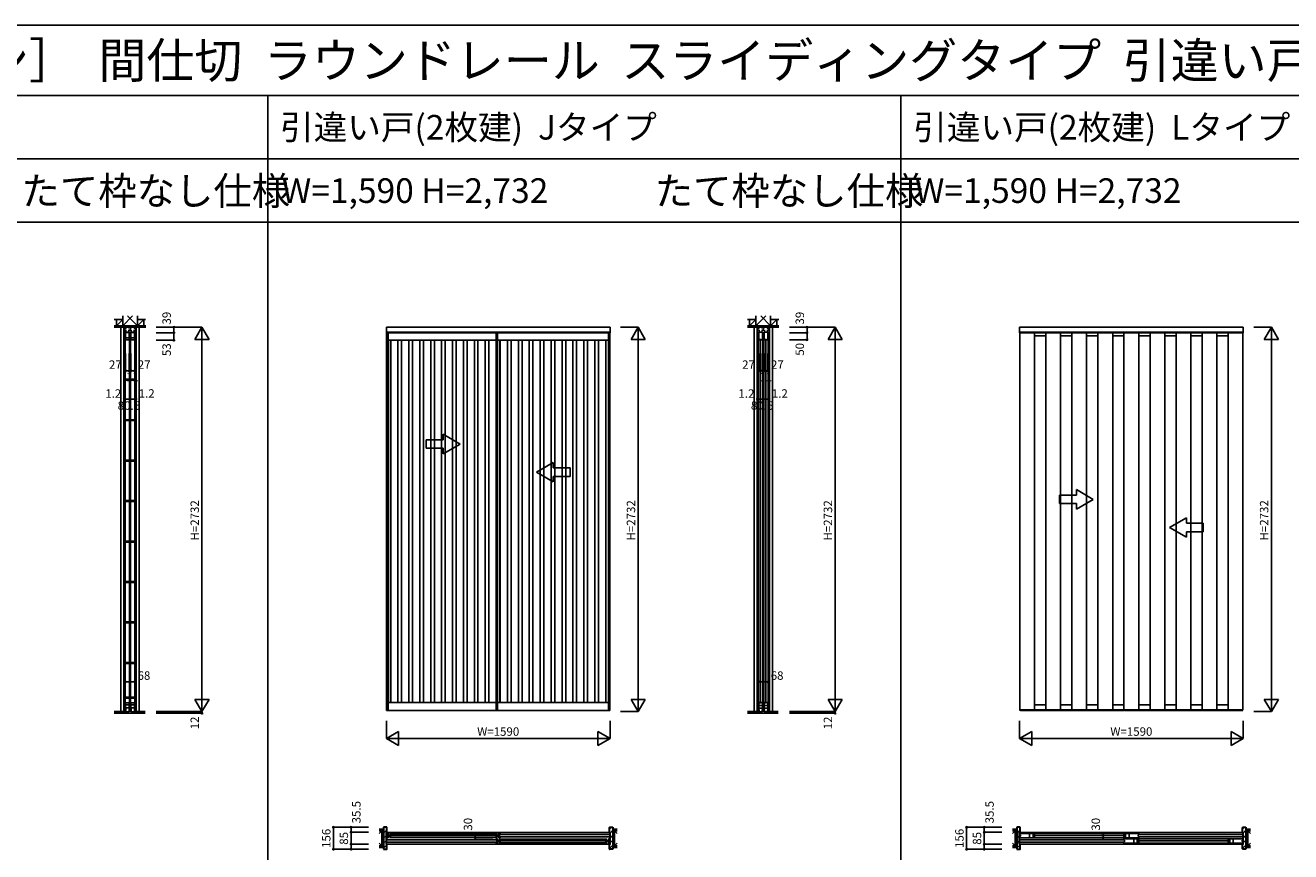
# Model space of a CAD drawing. Extents: x 0 to 27500, y 0 to 20000.
# Drawn here: x 11777 to 20771, y 14125 to 20000 of the extents above; entities that cross this region are included whole.
import ezdxf
from ezdxf.enums import TextEntityAlignment as Align

# ---------------------------------------------------------------- set-up
doc = ezdxf.new("R2010")
doc.units = 0
doc.linetypes.add('YHIDDEN_1', pattern=[4, 3, -1])
doc.layers.get('0').update_dxf_attribs({"linetype": 'CONTINUOUS'})
for name, color, linetype in [('YKK_A1', 4, 'CONTINUOUS'), ('YKK_B1', 4, 'CONTINUOUS'), ('YKK_B2', 5, 'CONTINUOUS'), ('YKK_C1', 4, 'CONTINUOUS'), ('YKK_F1', 7, 'CONTINUOUS'), ('YKK_N1', 2, 'CONTINUOUS'), ('YKK_Z1', 7, 'CONTINUOUS')]:
    doc.layers.add(name, color=color, linetype=linetype)
doc.styles.get("Standard").update_dxf_attribs({"font": 'txt.shx', "bigfont": 'bigfont.shx'})

msp = doc.modelspace()

# ---------------------------------------------------------------- linework, layer by layer
at = {"layer": 'YKK_A1', "linetype": 'Continuous'}
for p, q in [((14343.3, 17814.5), (14343.3, 17853.5)), ((14343.3, 17853.5), (15933.3, 17853.5)), ((15933.3, 17814.5), (14343.3, 17814.5)), ((15933.3, 17814.5), (15933.3, 17853.5)), ((18843.3, 17814.5), (18843.3, 17853.5)), ((18843.3, 17853.5), (20433.3, 17853.5)), ((20433.3, 17814.5), (18843.3, 17814.5)), ((20433.3, 17814.5), (20433.3, 17853.5)), ((14867.3, 17023.2), (14747.3, 17092.5)), ((14747.3, 17053.2), (14747.3, 17092.5)), ((14627.3, 17053.2), (14627.3, 16993.2)), ((14747.3, 17053.2), (14627.3, 17053.2)), ((14867.3, 17023.2), (14747.3, 16953.9)), ((14627.3, 16993.2), (14747.3, 16993.2)), ((14747.3, 16953.9), (14747.3, 16993.2)), ((15409.3, 16823.2), (15529.3, 16892.5)), ((15409.3, 16823.2), (15529.3, 16753.9)), ((15529.3, 16853.2), (15529.3, 16892.5)), ((15529.3, 16853.2), (15649.3, 16853.2)), ((15649.3, 16853.2), (15649.3, 16793.2)), ((15529.3, 16753.9), (15529.3, 16793.2)), ((15649.3, 16793.2), (15529.3, 16793.2)), ((19127.3, 16659.9), (19127.3, 16599.9)), ((19247.3, 16659.9), (19127.3, 16659.9)), ((19367.3, 16629.9), (19247.3, 16699.1)), ((19247.3, 16659.9), (19247.3, 16699.1)), ((19127.3, 16599.9), (19247.3, 16599.9)), ((19367.3, 16629.9), (19247.3, 16560.6)), ((19247.3, 16560.6), (19247.3, 16599.9)), ((19909.3, 16429.9), (20029.3, 16499.1)), ((20029.3, 16459.9), (20029.3, 16499.1)), ((20029.3, 16459.9), (20149.3, 16459.9)), ((20149.3, 16459.9), (20149.3, 16399.9)), ((19909.3, 16429.9), (20029.3, 16360.6)), ((20029.3, 16360.6), (20029.3, 16399.9)), ((20149.3, 16399.9), (20029.3, 16399.9))]:
    msp.add_line(p, q, dxfattribs=at)
at = {"layer": 'YKK_A1'}
for p, q in [((14345.3, 17818.5), (14345.3, 15131.5)), ((14345.3, 17818.5), (15123.8, 17818.5)), ((15123.8, 17818.5), (15123.8, 15131.5)), ((15123.8, 17818.5), (15931.3, 17818.5)), ((15931.3, 15131.5), (15931.3, 17818.5)), ((18845.3, 17813.5), (18845.3, 15133.5)), ((18950.3, 15133.5), (18950.3, 17813.5)), ((19030.4, 17813.5), (19030.4, 15133.5)), ((19135.4, 15133.5), (19135.4, 17813.5)), ((19215.6, 17813.5), (19215.6, 15133.5)), ((19320.6, 15133.5), (19320.6, 17813.5)), ((19400.7, 17813.5), (19400.7, 15133.5)), ((19505.7, 15133.5), (19505.7, 17813.5)), ((19585.8, 17813.5), (19585.8, 15133.5)), ((19585.8, 17813.5), (19585.8, 15133.5)), ((19690.8, 15133.5), (19690.8, 17813.5)), ((19770.9, 17813.5), (19770.9, 15133.5)), ((19875.9, 15133.5), (19875.9, 17813.5)), ((19956.1, 17813.5), (19956.1, 15133.5)), ((20061.1, 15133.5), (20061.1, 17813.5)), ((20141.2, 17813.5), (20141.2, 15133.5)), ((20246.2, 15133.5), (20246.2, 17813.5)), ((20326.3, 17813.5), (20326.3, 15133.5)), ((20431.3, 15133.5), (20431.3, 17813.5)), ((20431.3, 15133.5), (20431.3, 17813.5)), ((15123.8, 15185.5), (15123.8, 17764.5)), ((15931.3, 17764.5), (15931.3, 15185.5)), ((18950.3, 17793.5), (19030.4, 17793.5)), ((19135.4, 17793.5), (19215.6, 17793.5)), ((19320.6, 17793.5), (19400.7, 17793.5)), ((19505.7, 17793.5), (19585.8, 17793.5)), ((19690.8, 17793.5), (19770.9, 17793.5)), ((19875.9, 17793.5), (19956.1, 17793.5)), ((20061.1, 17793.5), (20141.2, 17793.5)), ((20246.2, 17793.5), (20326.3, 17793.5)), ((14345.1, 15131.5), (14355.3, 15131.5)), ((14345.1, 15131.5), (14345.1, 15129.5)), ((14345.1, 15129.5), (15123.8, 15129.5)), ((15123.6, 15131.5), (15133.8, 15131.5)), ((15123.6, 15131.5), (15123.6, 15129.5)), ((15123.6, 15129.5), (15931.5, 15129.5)), ((15931.5, 15131.5), (15921.3, 15131.5)), ((15931.5, 15131.5), (15931.5, 15129.5)), ((18845.3, 15133.5), (19585.8, 15133.5)), ((18851, 15129.5), (18851, 15133.5)), ((18851, 15129.5), (19585.8, 15129.5)), ((18950.3, 15169.5), (19030.4, 15169.5)), ((19135.4, 15169.5), (19215.6, 15169.5)), ((19320.6, 15169.5), (19400.7, 15169.5)), ((19505.7, 15169.5), (19585.8, 15169.5)), ((19585.8, 15133.5), (20431.3, 15133.5)), ((19591.5, 15129.5), (19591.5, 15133.5)), ((19591.5, 15129.5), (20425.6, 15129.5)), ((19690.8, 15169.5), (19770.9, 15169.5)), ((19875.9, 15169.5), (19956.1, 15169.5)), ((20061.1, 15169.5), (20141.2, 15169.5)), ((20246.2, 15169.5), (20326.3, 15169.5)), ((20425.6, 15129.5), (20425.6, 15133.5))]:
    msp.add_line(p, q, dxfattribs=at)
at = {"layer": 'YKK_A1', "linetype": 'ByBlock', "lineweight": -2}
for p, q in [((14355.3, 17818.5), (14355.3, 15129.5)), ((15133.8, 17818.5), (15133.8, 15129.5)), ((15921.3, 15129.5), (15921.3, 17818.5)), ((14355.3, 17762.5), (15123.8, 17762.5)), ((14372.3, 17762.5), (14372.3, 15185.5)), ((14374.3, 17762.5), (14374.3, 15185.5)), ((14425.9, 15185.5), (14425.9, 17762.5)), ((14451.9, 17762.5), (14451.9, 15185.5)), ((14503.4, 15185.5), (14503.4, 17762.5)), ((14529.4, 17762.5), (14529.4, 15185.5)), ((14581, 15185.5), (14581, 17762.5)), ((14607, 17762.5), (14607, 15185.5)), ((14658.5, 15185.5), (14658.5, 17762.5)), ((14684.5, 17762.5), (14684.5, 15185.5)), ((14736.1, 15185.5), (14736.1, 17762.5)), ((14762.1, 17762.5), (14762.1, 15185.5)), ((14813.6, 15185.5), (14813.6, 17762.5)), ((14839.6, 17762.5), (14839.6, 15185.5)), ((14891.2, 15185.5), (14891.2, 17762.5)), ((14917.2, 17762.5), (14917.2, 15185.5)), ((14968.7, 15185.5), (14968.7, 17762.5)), ((14994.7, 17762.5), (14994.7, 15185.5)), ((15046.3, 15185.5), (15046.3, 17762.5)), ((15072.3, 17762.5), (15072.3, 15185.5)), ((15133.8, 17762.5), (15921.3, 17762.5)), ((15150.8, 17762.5), (15150.8, 15185.5)), ((15152.8, 17762.5), (15152.8, 15185.5)), ((15204.4, 15185.5), (15204.4, 17762.5)), ((15230.4, 17762.5), (15230.4, 15185.5)), ((15281.9, 15185.5), (15281.9, 17762.5)), ((15307.9, 17762.5), (15307.9, 15185.5)), ((15359.5, 15185.5), (15359.5, 17762.5)), ((15385.5, 17762.5), (15385.5, 15185.5)), ((15437, 15185.5), (15437, 17762.5)), ((15463, 17762.5), (15463, 15185.5)), ((15514.6, 15185.5), (15514.6, 17762.5)), ((15540.6, 17762.5), (15540.6, 15185.5)), ((15592.1, 15185.5), (15592.1, 17762.5)), ((15618.1, 17762.5), (15618.1, 15185.5)), ((15669.7, 15185.5), (15669.7, 17762.5)), ((15695.7, 17762.5), (15695.7, 15185.5)), ((15747.2, 15185.5), (15747.2, 17762.5)), ((15773.2, 17762.5), (15773.2, 15185.5)), ((15824.8, 15185.5), (15824.8, 17762.5)), ((15850.8, 17762.5), (15850.8, 15185.5)), ((15902.3, 15185.5), (15902.3, 17762.5)), ((15904.3, 15185.5), (15904.3, 17762.5)), ((14355.3, 15185.5), (15123.8, 15185.5)), ((15133.8, 15185.5), (15921.3, 15185.5))]:
    msp.add_line(p, q, dxfattribs=at)
at = {"layer": 'YKK_A1', "linetype": 'YHIDDEN_1'}
for p, q in [((18845.3, 17818.5), (18845.3, 17813.5)), ((19585.8, 17818.5), (18845.3, 17818.5)), ((18950.3, 17813.5), (18950.3, 17818.5)), ((19030.4, 17818.5), (19030.4, 17813.5)), ((19135.4, 17813.5), (19135.4, 17818.5)), ((19215.6, 17818.5), (19215.6, 17813.5)), ((19320.6, 17813.5), (19320.6, 17818.5)), ((19400.7, 17818.5), (19400.7, 17813.5)), ((19505.7, 17813.5), (19505.7, 17818.5)), ((19585.8, 17818.5), (19585.8, 17813.5)), ((19585.8, 17818.5), (19585.8, 17813.5)), ((20431.3, 17818.5), (19585.8, 17818.5)), ((19690.8, 17813.5), (19690.8, 17818.5)), ((19770.9, 17818.5), (19770.9, 17813.5)), ((19875.9, 17813.5), (19875.9, 17818.5)), ((19956.1, 17818.5), (19956.1, 17813.5)), ((20061.1, 17813.5), (20061.1, 17818.5)), ((20141.2, 17818.5), (20141.2, 17813.5)), ((20246.2, 17813.5), (20246.2, 17818.5)), ((20326.3, 17818.5), (20326.3, 17813.5)), ((20431.3, 17813.5), (20431.3, 17818.5)), ((20431.3, 17813.5), (20431.3, 17818.5))]:
    msp.add_line(p, q, dxfattribs=at)
at = {"layer": 'YKK_A1', "linetype": 'Continuous', "lineweight": 15}
for p, q in [((18845.1, 15133.5), (18846.6, 15133.5)), ((18845.1, 15130), (18845.1, 15133.5)), ((18846.6, 15129.5), (18845.6, 15129.5)), ((18846.6, 15133.5), (18851, 15133.5)), ((18851, 15129.5), (18846.6, 15129.5)), ((18851, 15133.5), (18851, 15130)), ((18851, 15130), (18851, 15129.5)), ((19585.6, 15133.5), (19587.1, 15133.5)), ((19585.6, 15130), (19585.6, 15133.5)), ((19587.1, 15129.5), (19586.1, 15129.5)), ((19587.1, 15133.5), (19591.5, 15133.5)), ((19591.5, 15129.5), (19587.1, 15129.5)), ((19591.5, 15133.5), (19591.5, 15130)), ((19591.5, 15130), (19591.5, 15129.5)), ((20430, 15133.5), (20425.6, 15133.5)), ((20425.6, 15133.5), (20425.6, 15130)), ((20425.6, 15130), (20425.6, 15129.5)), ((20425.6, 15129.5), (20430, 15129.5)), ((20431.5, 15133.5), (20430, 15133.5)), ((20430, 15129.5), (20431, 15129.5)), ((20431.5, 15130), (20431.5, 15133.5))]:
    msp.add_line(p, q, dxfattribs=at)
at = {"layer": 'YKK_A1', "linetype": 'Continuous', "lineweight": 15, "flags": 128}
for points in [[(18845.1, 15130), (18845.1, 15129.9), (18845.1, 15129.8), (18845.2, 15129.7), (18845.2, 15129.7), (18845.3, 15129.6), (18845.4, 15129.6), (18845.4, 15129.5), (18845.5, 15129.5), (18845.6, 15129.5)], [(19585.6, 15130), (19585.6, 15129.9), (19585.6, 15129.8), (19585.7, 15129.7), (19585.7, 15129.7), (19585.8, 15129.6), (19585.9, 15129.6), (19585.9, 15129.5), (19586, 15129.5), (19586.1, 15129.5)], [(20431, 15129.5), (20431.1, 15129.5), (20431.2, 15129.5), (20431.3, 15129.6), (20431.3, 15129.6), (20431.4, 15129.7), (20431.4, 15129.7), (20431.5, 15129.8), (20431.5, 15129.9), (20431.5, 15130)]]:
    msp.add_lwpolyline(points, dxfattribs=at)
at = {"layer": 'YKK_B1'}
for p, q in [((14344.3, 14262), (15932.3, 14262)), ((15123.6, 14210), (14344.3, 14210)), ((14345.3, 14254.5), (14355.3, 14254.5)), ((14345.3, 14244.5), (14345.3, 14254.5)), ((14347.8, 14246.2), (14345.3, 14246.2)), ((14345.3, 14224.5), (14345.3, 14234.5)), ((14347.8, 14232.8), (14345.3, 14232.8)), ((14355.3, 14224.5), (14345.3, 14224.5)), ((14347.8, 14243.3), (14347.8, 14246.2)), ((14347.8, 14244.1), (14350.1, 14244.1)), ((14347.8, 14235.7), (14347.8, 14232.8)), ((14350.1, 14234.9), (14347.8, 14234.9)), ((14350.1, 14244.1), (14350.1, 14234.9)), ((14355.3, 14251.5), (14355.3, 14254.5)), ((14357.3, 14243.5), (14355.3, 14251.5)), ((14355.3, 14227.5), (14357.3, 14235.5)), ((14355.3, 14224.5), (14355.3, 14227.5)), ((14373.3, 14243.5), (14357.3, 14243.5)), ((14357.3, 14235.5), (14373.3, 14235.5)), ((14365.3, 14253), (15132.8, 14253)), ((14365.3, 14226), (15132.8, 14226)), ((14366.3, 14235.5), (14366.3, 14243.5)), ((14367.8, 14239.5), (15130.3, 14239.5)), ((14373.3, 14250.3), (14374.4, 14250.9)), ((14373.3, 14241.8), (14373.3, 14250.3)), ((14373.3, 14228.7), (14373.3, 14237.2)), ((14374.4, 14228.1), (14373.3, 14228.7)), ((15124.8, 14250.3), (15123.7, 14250.9)), ((15123.7, 14228.1), (15124.8, 14228.7)), ((15123.8, 14216.5), (15133.8, 14216.5)), ((15123.8, 14206.5), (15123.8, 14216.5)), ((15124.8, 14241.8), (15124.8, 14250.3)), ((15124.8, 14243.5), (15140.8, 14243.5)), ((15124.8, 14228.7), (15124.8, 14237.2)), ((15140.8, 14235.5), (15124.8, 14235.5)), ((15131.8, 14235.5), (15131.8, 14243.5)), ((15133.8, 14213.5), (15133.8, 14216.5)), ((15135.8, 14205.5), (15133.8, 14213.5)), ((15140.8, 14243.5), (15142.8, 14251.5)), ((15142.8, 14227.5), (15140.8, 14235.5)), ((15152.8, 14254.5), (15142.8, 14254.5)), ((15142.8, 14251.5), (15142.8, 14254.5)), ((15142.8, 14224.5), (15142.8, 14227.5)), ((15142.8, 14224.5), (15152.8, 14224.5)), ((15911.3, 14215), (15143.8, 14215)), ((15150.3, 14244.1), (15148, 14244.1)), ((15148, 14244.1), (15148, 14234.9)), ((15148, 14234.9), (15150.3, 14234.9)), ((15150.3, 14243.3), (15150.3, 14246.2)), ((15150.3, 14246.2), (15152.8, 14246.2)), ((15150.3, 14235.7), (15150.3, 14232.8)), ((15150.3, 14232.8), (15152.8, 14232.8)), ((15151.8, 14212.3), (15152.9, 14212.9)), ((15151.8, 14203.8), (15151.8, 14212.3)), ((15152.8, 14244.5), (15152.8, 14254.5)), ((15152.8, 14224.5), (15152.8, 14234.5)), ((15153, 14248), (15932.3, 14248)), ((15932.3, 14231), (15153, 14231)), ((15903.3, 14212.3), (15902.2, 14212.9)), ((15903.3, 14203.8), (15903.3, 14212.3)), ((15919.3, 14205.5), (15921.3, 14213.5)), ((15931.3, 14216.5), (15921.3, 14216.5)), ((15921.3, 14213.5), (15921.3, 14216.5)), ((15931.3, 14206.5), (15931.3, 14216.5)), ((18844.3, 14262), (20432.3, 14262)), ((19585.6, 14210), (18844.3, 14210)), ((18845.3, 14254.5), (18950.3, 14254.5)), ((18845.3, 14244.5), (18845.3, 14254.5)), ((18845.3, 14246.3), (18847.9, 14246.3)), ((18845.3, 14224.5), (18845.3, 14234.5)), ((18845.3, 14232.7), (18847.9, 14232.7)), ((18950.3, 14224.5), (18845.3, 14224.5)), ((18847.9, 14246.3), (18847.9, 14243.3)), ((18847.9, 14244.2), (18850, 14244.2)), ((18847.9, 14232.7), (18847.9, 14235.7)), ((18850, 14234.8), (18847.9, 14234.8)), ((18850, 14244.2), (18850, 14234.8)), ((19685.1, 14254.7), (18851, 14254.7)), ((18851, 14224.3), (19685.1, 14224.3)), ((18914.3, 14254.5), (18914.3, 14224.5)), ((18939.3, 14224.5), (18939.3, 14254.5)), ((18942.3, 14239.5), (19593.8, 14239.5)), ((18948.8, 14245.5), (18948.8, 14244)), ((18950.3, 14245.5), (18948.8, 14245.5)), ((18948.8, 14235), (18948.8, 14233.5)), ((18948.8, 14233.5), (18950.3, 14233.5)), ((18950.3, 14254.5), (18950.3, 14245.5)), ((18950.3, 14233.5), (18950.3, 14224.5)), ((19690.8, 14254.5), (19585.8, 14254.5)), ((19585.8, 14254.5), (19585.8, 14245.5)), ((19585.8, 14245.5), (19587.3, 14245.5)), ((19587.3, 14233.5), (19585.8, 14233.5)), ((19585.8, 14233.5), (19585.8, 14224.5)), ((19585.8, 14224.5), (19690.8, 14224.5)), ((19585.8, 14216.5), (19690.8, 14216.5)), ((19585.8, 14206.5), (19585.8, 14216.5)), ((19587.3, 14245.5), (19587.3, 14244)), ((19587.3, 14235), (19587.3, 14233.5)), ((19591.5, 14216.7), (20425.6, 14216.7)), ((19596.8, 14224.5), (19596.8, 14254.5)), ((19621.8, 14254.5), (19621.8, 14224.5)), ((19654.8, 14216.5), (19654.8, 14186.5)), ((19679.8, 14186.5), (19679.8, 14216.5)), ((19688.2, 14244.2), (19686.1, 14244.2)), ((19686.1, 14244.2), (19686.1, 14234.8)), ((19686.1, 14234.8), (19688.2, 14234.8)), ((19690.8, 14246.3), (19688.2, 14246.3)), ((19688.2, 14246.3), (19688.2, 14243.3)), ((19688.2, 14232.7), (19688.2, 14235.7)), ((19690.8, 14232.7), (19688.2, 14232.7)), ((19690.8, 14244.5), (19690.8, 14254.5)), ((19690.8, 14224.5), (19690.8, 14234.5)), ((19690.8, 14216.5), (19690.8, 14207.5)), ((19691, 14248), (20432.3, 14248)), ((19691, 14231), (20432.3, 14231)), ((20431.3, 14216.5), (20326.3, 14216.5)), ((20326.3, 14216.5), (20326.3, 14207.5)), ((20337.3, 14186.5), (20337.3, 14216.5)), ((20362.3, 14216.5), (20362.3, 14186.5)), ((20431.3, 14206.5), (20431.3, 14216.5)), ((14344.3, 14193), (15123.6, 14193)), ((15932.3, 14179), (14344.3, 14179)), ((15126.3, 14208.2), (15123.8, 14208.2)), ((15123.8, 14186.5), (15123.8, 14196.5)), ((15126.3, 14194.8), (15123.8, 14194.8)), ((15133.8, 14186.5), (15123.8, 14186.5)), ((15126.3, 14205.3), (15126.3, 14208.2)), ((15126.3, 14206.1), (15128.6, 14206.1)), ((15126.3, 14197.7), (15126.3, 14194.8)), ((15128.6, 14196.9), (15126.3, 14196.9)), ((15128.6, 14206.1), (15128.6, 14196.9)), ((15133.8, 14189.5), (15135.8, 14197.5)), ((15133.8, 14186.5), (15133.8, 14189.5)), ((15151.8, 14205.5), (15135.8, 14205.5)), ((15135.8, 14197.5), (15151.8, 14197.5)), ((15911.3, 14188), (15143.8, 14188)), ((15144.8, 14197.5), (15144.8, 14205.5)), ((15908.8, 14201.5), (15146.3, 14201.5)), ((15151.8, 14190.7), (15151.8, 14199.2)), ((15152.9, 14190.1), (15151.8, 14190.7)), ((15902.2, 14190.1), (15903.3, 14190.7)), ((15903.3, 14205.5), (15919.3, 14205.5)), ((15903.3, 14190.7), (15903.3, 14199.2)), ((15919.3, 14197.5), (15903.3, 14197.5)), ((15910.3, 14197.5), (15910.3, 14205.5)), ((15921.3, 14189.5), (15919.3, 14197.5)), ((15921.3, 14186.5), (15921.3, 14189.5)), ((15921.3, 14186.5), (15931.3, 14186.5)), ((15928.8, 14206.1), (15926.5, 14206.1)), ((15926.5, 14206.1), (15926.5, 14196.9)), ((15926.5, 14196.9), (15928.8, 14196.9)), ((15928.8, 14205.3), (15928.8, 14208.2)), ((15928.8, 14208.2), (15931.3, 14208.2)), ((15928.8, 14197.7), (15928.8, 14194.8)), ((15928.8, 14194.8), (15931.3, 14194.8)), ((15931.3, 14186.5), (15931.3, 14196.5)), ((19585.6, 14193), (18844.3, 14193)), ((20432.3, 14179), (18844.3, 14179)), ((19585.8, 14208.3), (19588.4, 14208.3)), ((19585.8, 14186.5), (19585.8, 14196.5)), ((19585.8, 14194.7), (19588.4, 14194.7)), ((19690.8, 14186.5), (19585.8, 14186.5)), ((19588.4, 14208.3), (19588.4, 14205.3)), ((19588.4, 14206.2), (19590.5, 14206.2)), ((19588.4, 14194.7), (19588.4, 14197.7)), ((19590.5, 14196.8), (19588.4, 14196.8)), ((19590.5, 14206.2), (19590.5, 14196.8)), ((20425.6, 14186.3), (19591.5, 14186.3)), ((20334.3, 14201.5), (19682.8, 14201.5)), ((19690.8, 14207.5), (19689.3, 14207.5)), ((19689.3, 14207.5), (19689.3, 14206)), ((19689.3, 14197), (19689.3, 14195.5)), ((19689.3, 14195.5), (19690.8, 14195.5)), ((19690.8, 14195.5), (19690.8, 14186.5)), ((20326.3, 14207.5), (20327.8, 14207.5)), ((20326.3, 14195.5), (20326.3, 14186.5)), ((20327.8, 14195.5), (20326.3, 14195.5)), ((20326.3, 14186.5), (20431.3, 14186.5)), ((20327.8, 14207.5), (20327.8, 14206)), ((20327.8, 14197), (20327.8, 14195.5)), ((20426.6, 14206.2), (20426.6, 14196.8)), ((20428.7, 14206.2), (20426.6, 14206.2)), ((20426.6, 14196.8), (20428.7, 14196.8)), ((20428.7, 14208.3), (20428.7, 14205.3)), ((20431.3, 14208.3), (20428.7, 14208.3)), ((20428.7, 14194.7), (20428.7, 14197.7)), ((20431.3, 14194.7), (20428.7, 14194.7)), ((20431.3, 14186.5), (20431.3, 14196.5))]:
    msp.add_line(p, q, dxfattribs=at)
at = {"layer": 'YKK_B2'}
for p, q in [((14323.8, 14291.7), (14330.6, 14298.5)), ((14323.8, 14256.4), (14347.8, 14280.4)), ((14323.8, 14221), (14343.3, 14240.5)), ((15928.8, 14288.6), (15938.7, 14298.5)), ((15933.3, 14257.8), (15952.8, 14277.3)), ((15933.3, 14222.4), (15952.8, 14241.9)), ((18823.8, 14291.7), (18830.6, 14298.5)), ((18823.8, 14256.4), (18847.8, 14280.4)), ((18823.8, 14221), (18843.3, 14240.5)), ((20428.8, 14288.6), (20438.7, 14298.5)), ((20433.3, 14257.8), (20452.8, 14277.3)), ((20433.3, 14222.4), (20452.8, 14241.9)), ((14323.8, 14185.7), (14343.3, 14205.2)), ((14323.8, 14150.3), (14347.8, 14174.3)), ((15928.8, 14147.2), (15952.8, 14171.2)), ((15933.3, 14187.1), (15952.8, 14206.6)), ((18823.8, 14185.7), (18843.3, 14205.2)), ((18823.8, 14150.3), (18847.8, 14174.3)), ((20428.8, 14147.2), (20452.8, 14171.2)), ((20433.3, 14187.1), (20452.8, 14206.6))]:
    msp.add_line(p, q, dxfattribs=at)
at = {"layer": 'YKK_B2', "lineweight": 30}
for p, q in [((14345.8, 14298.5), (14323.8, 14298.5)), ((14323.8, 14298.5), (14323.8, 14142.5)), ((14343.3, 14179), (14343.3, 14262)), ((14344.3, 14263), (14347.3, 14263)), ((14347.3, 14263), (14347.8, 14263.5)), ((14347.8, 14263.5), (14347.8, 14296.5)), ((15928.8, 14263.5), (15928.8, 14296.5)), ((15929.3, 14263), (15928.8, 14263.5)), ((15932.3, 14263), (15929.3, 14263)), ((15930.8, 14298.5), (15952.8, 14298.5)), ((15933.3, 14179), (15933.3, 14262)), ((15952.8, 14298.5), (15952.8, 14142.5)), ((18845.8, 14298.5), (18823.8, 14298.5)), ((18823.8, 14298.5), (18823.8, 14142.5)), ((18843.3, 14179), (18843.3, 14262)), ((18844.3, 14263), (18847.3, 14263)), ((18847.3, 14263), (18847.8, 14263.5)), ((18847.8, 14263.5), (18847.8, 14296.5)), ((20428.8, 14263.5), (20428.8, 14296.5)), ((20429.3, 14263), (20428.8, 14263.5)), ((20432.3, 14263), (20429.3, 14263)), ((20430.8, 14298.5), (20452.8, 14298.5)), ((20433.3, 14179), (20433.3, 14262)), ((20452.8, 14298.5), (20452.8, 14142.5)), ((14323.8, 14142.5), (14345.8, 14142.5)), ((14347.3, 14178), (14344.3, 14178)), ((14347.8, 14177.5), (14347.3, 14178)), ((14347.8, 14144.5), (14347.8, 14177.5)), ((15928.8, 14177.5), (15929.3, 14178)), ((15928.8, 14144.5), (15928.8, 14177.5)), ((15929.3, 14178), (15932.3, 14178)), ((15952.8, 14142.5), (15930.8, 14142.5)), ((18823.8, 14142.5), (18845.8, 14142.5)), ((18847.3, 14178), (18844.3, 14178)), ((18847.8, 14177.5), (18847.3, 14178)), ((18847.8, 14144.5), (18847.8, 14177.5)), ((20428.8, 14177.5), (20429.3, 14178)), ((20428.8, 14144.5), (20428.8, 14177.5)), ((20429.3, 14178), (20432.3, 14178)), ((20452.8, 14142.5), (20430.8, 14142.5))]:
    msp.add_line(p, q, dxfattribs=at)
for centre, radius, start, end in [((14344.3, 14262), 1, 90, 180), ((14345.8, 14296.5), 2, 0, 90), ((15930.8, 14296.5), 2, 90, 180), ((15932.3, 14262), 1, 0, 90), ((18844.3, 14262), 1, 90, 180), ((18845.8, 14296.5), 2, 0, 90), ((20430.8, 14296.5), 2, 90, 180), ((20432.3, 14262), 1, 0, 90), ((14344.3, 14179), 1, 180, 270), ((14345.8, 14144.5), 2, 270, 0), ((15930.8, 14144.5), 2, 180, 270), ((15932.3, 14179), 1, 270, 0), ((18844.3, 14179), 1, 180, 270), ((18845.8, 14144.5), 2, 270, 0), ((20430.8, 14144.5), 2, 180, 270), ((20432.3, 14179), 1, 270, 0)]:
    msp.add_arc(centre, radius, start, end, dxfattribs=at)
at = {"layer": 'YKK_C1'}
for p, q in [((12478.6, 17853.5), (12478.6, 15121.5)), ((12563.6, 17853.5), (12480.6, 17853.5)), ((12480.6, 17853.5), (12480.6, 17814.5)), ((12482.1, 17829.7), (12482.1, 17843)), ((12482.1, 17843), (12489.3, 17843)), ((12496.9, 17829.7), (12482.1, 17829.7)), ((12482.6, 17852.2), (12482.6, 17843)), ((12488.1, 17818.5), (12488.1, 15129.5)), ((12488.1, 17818.5), (12518.1, 17818.5)), ((12488.1, 17812.5), (12488.1, 17818.5)), ((12489.3, 17843), (12489.3, 17853.5)), ((12516.5, 17817), (12489.7, 17817)), ((12489.7, 17817), (12489.7, 17764.5)), ((12493.7, 17848.2), (12493.7, 17853.5)), ((12495.7, 17848.2), (12493.7, 17848.2)), ((12509.3, 17829.7), (12534.9, 17829.7)), ((12510.5, 17848.2), (12512.5, 17848.2)), ((12512.5, 17848.2), (12512.5, 17853.5)), ((12516.5, 17764.5), (12516.5, 17817)), ((12518.1, 15129.5), (12518.1, 17818.5)), ((12518.1, 17818.5), (12518.1, 17812.5)), ((12522.1, 17829.7), (12522.1, 17853.5)), ((12526.1, 17818.5), (12526.1, 15129.5)), ((12526.1, 17818.5), (12556.1, 17818.5)), ((12526.1, 17812.5), (12526.1, 17818.5)), ((12554.5, 17817), (12527.7, 17817)), ((12527.7, 17817), (12527.7, 17764.5)), ((12531.7, 17848.2), (12531.7, 17853.5)), ((12533.7, 17848.2), (12531.7, 17848.2)), ((12562.1, 17829.7), (12547.3, 17829.7)), ((12548.5, 17848.2), (12550.5, 17848.2)), ((12550.5, 17848.2), (12550.5, 17853.5)), ((12554.5, 17764.5), (12554.5, 17817)), ((12554.9, 17853.5), (12554.9, 17843)), ((12554.9, 17843), (12562.1, 17843)), ((12556.1, 15129.5), (12556.1, 17818.5)), ((12556.1, 17818.5), (12556.1, 17812.5)), ((12561.6, 17852.2), (12561.6, 17843)), ((12562.1, 17843), (12562.1, 17829.7)), ((12563.6, 17814.5), (12563.6, 17853.5)), ((12565.6, 17853.5), (12565.6, 15121.5)), ((16978.6, 17853.5), (16978.6, 15121.5)), ((17063.6, 17853.5), (16980.6, 17853.5)), ((16980.6, 17853.5), (16980.6, 17814.5)), ((16982.1, 17829.7), (16982.1, 17843)), ((16982.1, 17843), (16989.3, 17843)), ((16996.9, 17829.7), (16982.1, 17829.7)), ((16982.6, 17852.2), (16982.6, 17843)), ((16988.1, 17818.5), (16988.1, 15133.5)), ((16989.3, 17843), (16989.3, 17853.5)), ((16989.6, 17818.5), (17016.6, 17818.5)), ((16989.6, 17764.3), (16989.6, 17818.5)), ((16993.7, 17848.2), (16993.7, 17853.5)), ((16995.7, 17848.2), (16993.7, 17848.2)), ((17009.3, 17829.7), (17034.9, 17829.7)), ((17010.5, 17848.2), (17012.5, 17848.2)), ((17012.5, 17848.2), (17012.5, 17853.5)), ((17016.6, 17818.5), (17016.6, 17764.5)), ((17018.1, 15133.5), (17018.1, 17818.5)), ((17022.1, 17829.7), (17022.1, 17853.5)), ((17026.1, 17818.5), (17026.1, 15133.5)), ((17027.6, 17818.5), (17054.6, 17818.5)), ((17027.6, 17764.3), (17027.6, 17818.5)), ((17031.7, 17848.2), (17031.7, 17853.5)), ((17033.7, 17848.2), (17031.7, 17848.2)), ((17062.1, 17829.7), (17047.3, 17829.7)), ((17048.5, 17848.2), (17050.5, 17848.2)), ((17050.5, 17848.2), (17050.5, 17853.5)), ((17054.6, 17818.5), (17054.6, 17764.5)), ((17054.9, 17853.5), (17054.9, 17843)), ((17054.9, 17843), (17062.1, 17843)), ((17056.1, 15133.5), (17056.1, 17818.5)), ((17061.6, 17852.2), (17061.6, 17843)), ((17062.1, 17843), (17062.1, 17829.7)), ((17063.6, 17814.5), (17063.6, 17853.5)), ((17065.6, 17853.5), (17065.6, 15121.5)), ((12489.7, 17778.2), (12516.5, 17778.2)), ((12489.7, 17764.5), (12516.5, 17764.5)), ((12497.5, 17781.8), (12497.5, 17778.2)), ((12508.7, 17781.8), (12508.7, 17778.2)), ((12527.7, 17778.2), (12554.5, 17778.2)), ((12527.7, 17764.5), (12554.5, 17764.5)), ((12535.5, 17781.8), (12535.5, 17778.2)), ((12546.7, 17781.8), (12546.7, 17778.2)), ((17000.8, 17764.5), (16989.6, 17764.5)), ((17003.1, 17771), (17003.1, 15179)), ((17005.4, 17764.5), (17016.6, 17764.5)), ((17038.8, 17764.5), (17027.6, 17764.5)), ((17041.1, 17771), (17041.1, 15179)), ((17043.4, 17764.5), (17054.6, 17764.5)), ((12489.7, 17483.9), (12516.5, 17483.9)), ((12489.7, 17477), (12489.7, 17483.9)), ((12516.5, 17477), (12489.7, 17477)), ((12516.5, 17483.9), (12516.5, 17477)), ((12527.7, 17483.9), (12554.5, 17483.9)), ((12527.7, 17477), (12527.7, 17483.9)), ((12554.5, 17477), (12527.7, 17477)), ((12554.5, 17483.9), (12554.5, 17477)), ((12489.7, 17196.3), (12516.5, 17196.3)), ((12489.7, 17189.4), (12489.7, 17196.3)), ((12516.5, 17189.4), (12489.7, 17189.4)), ((12516.5, 17196.3), (12516.5, 17189.4)), ((12527.7, 17196.3), (12554.5, 17196.3)), ((12527.7, 17189.4), (12527.7, 17196.3)), ((12554.5, 17189.4), (12527.7, 17189.4)), ((12554.5, 17196.3), (12554.5, 17189.4)), ((12489.7, 16908.8), (12516.5, 16908.8)), ((12489.7, 16901.9), (12489.7, 16908.8)), ((12516.5, 16908.8), (12516.5, 16901.9)), ((12527.7, 16908.8), (12554.5, 16908.8)), ((12527.7, 16901.9), (12527.7, 16908.8)), ((12554.5, 16908.8), (12554.5, 16901.9)), ((12516.5, 16901.9), (12489.7, 16901.9)), ((12554.5, 16901.9), (12527.7, 16901.9)), ((12489.7, 16621.2), (12516.5, 16621.2)), ((12489.7, 16614.3), (12489.7, 16621.2)), ((12516.5, 16614.3), (12489.7, 16614.3)), ((12516.5, 16621.2), (12516.5, 16614.3)), ((12527.7, 16621.2), (12554.5, 16621.2)), ((12527.7, 16614.3), (12527.7, 16621.2)), ((12554.5, 16614.3), (12527.7, 16614.3)), ((12554.5, 16621.2), (12554.5, 16614.3)), ((12489.7, 16333.7), (12516.5, 16333.7)), ((12489.7, 16326.8), (12489.7, 16333.7)), ((12516.5, 16326.8), (12489.7, 16326.8)), ((12516.5, 16333.7), (12516.5, 16326.8)), ((12527.7, 16333.7), (12554.5, 16333.7)), ((12527.7, 16326.8), (12527.7, 16333.7)), ((12554.5, 16326.8), (12527.7, 16326.8)), ((12554.5, 16333.7), (12554.5, 16326.8)), ((12489.7, 16046.1), (12516.5, 16046.1)), ((12489.7, 16039.2), (12489.7, 16046.1)), ((12516.5, 16039.2), (12489.7, 16039.2)), ((12516.5, 16046.1), (12516.5, 16039.2)), ((12527.7, 16046.1), (12554.5, 16046.1)), ((12527.7, 16039.2), (12527.7, 16046.1)), ((12554.5, 16039.2), (12527.7, 16039.2)), ((12554.5, 16046.1), (12554.5, 16039.2)), ((12489.7, 15758.6), (12516.5, 15758.6)), ((12489.7, 15751.7), (12489.7, 15758.6)), ((12516.5, 15751.7), (12489.7, 15751.7)), ((12516.5, 15758.6), (12516.5, 15751.7)), ((12527.7, 15758.6), (12554.5, 15758.6)), ((12527.7, 15751.7), (12527.7, 15758.6)), ((12554.5, 15751.7), (12527.7, 15751.7)), ((12554.5, 15758.6), (12554.5, 15751.7)), ((12489.7, 15471), (12516.5, 15471)), ((12489.7, 15464.1), (12489.7, 15471)), ((12516.5, 15471), (12516.5, 15464.1)), ((12527.7, 15471), (12554.5, 15471)), ((12527.7, 15464.1), (12527.7, 15471)), ((12554.5, 15471), (12554.5, 15464.1)), ((12516.5, 15464.1), (12489.7, 15464.1)), ((12554.5, 15464.1), (12527.7, 15464.1)), ((12489.7, 15224.2), (12516.5, 15224.2)), ((12489.7, 15217.3), (12489.7, 15224.2)), ((12516.5, 15217.3), (12489.7, 15217.3)), ((12516.5, 15224.2), (12516.5, 15217.3)), ((12527.7, 15224.2), (12554.5, 15224.2)), ((12527.7, 15217.3), (12527.7, 15224.2)), ((12554.5, 15217.3), (12527.7, 15217.3)), ((12554.5, 15224.2), (12554.5, 15217.3)), ((12488.1, 15135.5), (12488.1, 15129.5)), ((12488.1, 15129.5), (12496.6, 15129.5)), ((12489.7, 15183.5), (12489.7, 15131)), ((12516.5, 15183.5), (12489.7, 15183.5)), ((12489.7, 15169.1), (12516.5, 15169.1)), ((12489.7, 15147.5), (12516.5, 15147.5)), ((12491.1, 15129.5), (12491.1, 15147.5)), ((12494.7, 15124.5), (12496.1, 15124.5)), ((12494.8, 15124.3), (12494.8, 15109.5)), ((12494.8, 15109.5), (12511.4, 15109.5)), ((12496.1, 15124.5), (12496.1, 15116.5)), ((12496.1, 15120), (12510.1, 15120)), ((12509.6, 15129.5), (12518.1, 15129.5)), ((12511.6, 15124.5), (12510.1, 15124.5)), ((12510.1, 15124.5), (12510.1, 15116.5)), ((12510.4, 15124.3), (12533.8, 15124.3)), ((12511.4, 15109.5), (12511.4, 15124.3)), ((12515.1, 15129.5), (12515.1, 15147.5)), ((12516.5, 15183.5), (12516.5, 15131)), ((12518.1, 15129.5), (12518.1, 15135.5)), ((12526.1, 15135.5), (12526.1, 15129.5)), ((12526.1, 15129.5), (12534.6, 15129.5)), ((12527.7, 15183.5), (12527.7, 15131)), ((12554.5, 15183.5), (12527.7, 15183.5)), ((12527.7, 15169.1), (12554.5, 15169.1)), ((12527.7, 15147.5), (12554.5, 15147.5)), ((12529.1, 15129.5), (12529.1, 15147.5)), ((12532.7, 15124.5), (12534.1, 15124.5)), ((12532.8, 15124.3), (12532.8, 15109.5)), ((12532.8, 15109.5), (12549.4, 15109.5)), ((12534.1, 15124.5), (12534.1, 15116.5)), ((12548.1, 15120), (12534.1, 15120)), ((12547.6, 15129.5), (12556.1, 15129.5)), ((12549.6, 15124.5), (12548.1, 15124.5)), ((12548.1, 15124.5), (12548.1, 15116.5)), ((12549.4, 15109.5), (12549.4, 15124.3)), ((12553.1, 15129.5), (12553.1, 15147.5)), ((12554.5, 15183.5), (12554.5, 15131)), ((12556.1, 15129.5), (12556.1, 15135.5)), ((16989.6, 15185.5), (16989.6, 15129.5)), ((17000.8, 15185.5), (16989.6, 15185.5)), ((16989.6, 15163.8), (17016.6, 15163.8)), ((16989.6, 15146.5), (17016.6, 15146.5)), ((16989.6, 15129.5), (16996.6, 15129.5)), ((16994.7, 15124.5), (16996.1, 15124.5)), ((16994.8, 15124.3), (16994.8, 15109.5)), ((16994.8, 15109.5), (17011.4, 15109.5)), ((16996.1, 15124.5), (16996.1, 15116.5)), ((16996.1, 15120), (17010.1, 15120)), ((17005.4, 15185.5), (17016.6, 15185.5)), ((17009.6, 15129.5), (17016.6, 15129.5)), ((17011.6, 15124.5), (17010.1, 15124.5)), ((17010.1, 15124.5), (17010.1, 15116.5)), ((17010.4, 15124.3), (17033.8, 15124.3)), ((17011.4, 15109.5), (17011.4, 15124.3)), ((17016.6, 15129.5), (17016.6, 15185.5)), ((17027.6, 15185.5), (17027.6, 15129.5)), ((17038.8, 15185.5), (17027.6, 15185.5)), ((17027.6, 15163.8), (17054.6, 15163.8)), ((17027.6, 15146.5), (17054.6, 15146.5)), ((17027.6, 15129.5), (17034.6, 15129.5)), ((17032.7, 15124.5), (17034.1, 15124.5)), ((17032.8, 15124.3), (17032.8, 15109.5)), ((17032.8, 15109.5), (17049.4, 15109.5)), ((17034.1, 15124.5), (17034.1, 15116.5)), ((17048.1, 15120), (17034.1, 15120)), ((17043.4, 15185.5), (17054.6, 15185.5)), ((17047.6, 15129.5), (17054.6, 15129.5)), ((17049.6, 15124.5), (17048.1, 15124.5)), ((17048.1, 15124.5), (17048.1, 15116.5)), ((17049.4, 15109.5), (17049.4, 15124.3)), ((17054.6, 15129.5), (17054.6, 15185.5))]:
    msp.add_line(p, q, dxfattribs=at)
at = {"layer": 'YKK_C1', "linetype": 'ByBlock', "lineweight": -2}
for p, q in [((12480.8, 15122.5), (12480.6, 15122)), ((12480.6, 15122), (12480.6, 15121.7)), ((12495.8, 15124.3), (12486.6, 15124.3)), ((12557.6, 15124.3), (12548.4, 15124.3)), ((12563.6, 15122), (12563.4, 15122.5)), ((12563.6, 15121.7), (12563.6, 15122)), ((16980.8, 15122.5), (16980.6, 15122)), ((16980.6, 15122), (16980.6, 15121.7)), ((16995.8, 15124.3), (16986.6, 15124.3)), ((17057.6, 15124.3), (17048.4, 15124.3)), ((17063.6, 15122), (17063.4, 15122.5)), ((17063.6, 15121.7), (17063.6, 15122))]:
    msp.add_line(p, q, dxfattribs=at)
for centre, start, end in [((12486.6, 15114.3), 90, 125.37654), ((12557.6, 15114.3), 54.62346, 90), ((16986.6, 15114.3), 90, 125.37654), ((17057.6, 15114.3), 54.62346, 90)]:
    msp.add_arc(centre, 10, start, end, dxfattribs=at)
at = {"layer": 'YKK_F1', "color": 7}
for p, q in [((0, 20000), (27500, 20000)), ((0, 19500), (27000, 19500)), ((13500, 0), (13500, 19500)), ((18000, 0), (18000, 19500)), ((0, 19050), (27000, 19050)), ((0, 18600), (27000, 18600))]:
    msp.add_line(p, q, dxfattribs=at)
at = {"layer": 'YKK_N1', "linetype": 'Continuous'}
for p, q in [((12708, 17853.5), (13033, 17853.5)), ((12708, 17814.5), (12833, 17814.5)), ((12833, 17814.5), (12833, 17853.5)), ((12983, 17766.9), (13033, 17853.5)), ((13033, 15121.5), (13033, 17853.5)), ((13033, 17853.5), (13083, 17766.9)), ((16008.3, 17853.5), (16133.3, 17853.5)), ((16083.3, 17766.9), (16133.3, 17853.5)), ((16133.3, 15121.5), (16133.3, 17853.5)), ((16133.3, 17853.5), (16183.3, 17766.9)), ((17208, 17853.5), (17533, 17853.5)), ((17208, 17814.5), (17333, 17814.5)), ((17333, 17814.5), (17333, 17853.5)), ((17483, 17766.9), (17533, 17853.5)), ((17533, 15121.5), (17533, 17853.5)), ((17533, 17853.5), (17583, 17766.9)), ((20508.3, 17853.5), (20633.3, 17853.5)), ((20583.3, 17766.9), (20633.3, 17853.5)), ((20633.3, 15121.5), (20633.3, 17853.5)), ((20633.3, 17853.5), (20683.3, 17766.9)), ((12708, 17761.5), (12833, 17761.5)), ((12983, 17766.9), (13083, 17766.9)), ((16083.3, 17766.9), (16183.3, 17766.9)), ((17208, 17764.5), (17333, 17764.5)), ((17483, 17766.9), (17583, 17766.9)), ((20583.3, 17766.9), (20683.3, 17766.9)), ((12489.6, 17542.9), (12516.6, 17542.9)), ((12527.6, 17542.9), (12554.6, 17542.9)), ((16989.6, 17542.9), (17016.6, 17542.9)), ((17027.6, 17542.9), (17054.6, 17542.9)), ((12481.8, 17342.9), (12562.4, 17342.9)), ((16981.8, 17342.9), (17062.4, 17342.9)), ((12488.1, 15333.5), (12556.1, 15333.5)), ((16988.1, 15333.5), (17056.1, 15333.5)), ((13033, 15121.5), (12983, 15208.1)), ((13083, 15208.1), (12983, 15208.1)), ((13083, 15208.1), (13033, 15121.5)), ((16133.3, 15121.5), (16083.3, 15208.1)), ((16183.3, 15208.1), (16083.3, 15208.1)), ((16183.3, 15208.1), (16133.3, 15121.5)), ((17533, 15121.5), (17483, 15208.1)), ((17583, 15208.1), (17483, 15208.1)), ((17583, 15208.1), (17533, 15121.5)), ((20633.3, 15121.5), (20583.3, 15208.1)), ((20683.3, 15208.1), (20583.3, 15208.1)), ((20683.3, 15208.1), (20633.3, 15121.5)), ((12708, 15121.5), (13033, 15121.5)), ((12708, 15109.5), (13033, 15109.5)), ((16008.3, 15121.5), (16133.3, 15121.5)), ((17208, 15121.5), (17533, 15121.5)), ((17208, 15109.5), (17533, 15109.5)), ((20508.3, 15121.5), (20633.3, 15121.5)), ((14343.3, 15054.5), (14343.3, 14929.5)), ((15933.3, 15054.5), (15933.3, 14929.5)), ((18843.3, 15054.5), (18843.3, 14929.5)), ((20433.3, 15054.5), (20433.3, 14929.5)), ((14429.9, 14979.5), (14343.3, 14929.5)), ((14343.3, 14929.5), (15933.3, 14929.5)), ((14343.3, 14929.5), (14429.9, 14879.5)), ((14429.9, 14979.5), (14429.9, 14879.5)), ((15846.7, 14979.5), (15846.7, 14879.5)), ((15933.3, 14929.5), (15846.7, 14979.5)), ((15933.3, 14929.5), (15846.7, 14879.5)), ((18929.9, 14979.5), (18843.3, 14929.5)), ((18843.3, 14929.5), (20433.3, 14929.5)), ((18843.3, 14929.5), (18929.9, 14879.5)), ((18929.9, 14979.5), (18929.9, 14879.5)), ((20346.7, 14979.5), (20346.7, 14879.5)), ((20433.3, 14929.5), (20346.7, 14979.5)), ((20433.3, 14929.5), (20346.7, 14879.5)), ((13967.5, 14142.5), (13967.5, 14298.5)), ((14217.5, 14298.5), (13967.5, 14298.5)), ((14092.5, 14263), (14092.5, 14298.5)), ((14217.5, 14263), (14092.5, 14263)), ((14974.8, 14224.5), (14974.8, 14254.5)), ((15099.8, 14254.5), (14974.8, 14254.5)), ((15099.8, 14224.5), (14974.8, 14224.5)), ((18467.5, 14142.5), (18467.5, 14298.5)), ((18717.5, 14298.5), (18467.5, 14298.5)), ((18592.5, 14263), (18592.5, 14298.5)), ((18717.5, 14263), (18592.5, 14263)), ((19436.8, 14224.5), (19436.8, 14254.5)), ((19561.8, 14254.5), (19436.8, 14254.5)), ((19561.8, 14224.5), (19436.8, 14224.5)), ((14217.5, 14142.5), (13967.5, 14142.5)), ((14092.5, 14142.5), (14092.5, 14178)), ((14217.5, 14178), (14092.5, 14178)), ((18717.5, 14142.5), (18467.5, 14142.5)), ((18592.5, 14142.5), (18592.5, 14178)), ((18717.5, 14178), (18592.5, 14178))]:
    msp.add_line(p, q, dxfattribs=at)
at = {"layer": 'YKK_N1'}
for p, q in [((12833, 17814.5), (12833, 17761.5)), ((17333, 17814.5), (17333, 17764.5)), ((12480.6, 17342.9), (12480.6, 17667.9)), ((12481.8, 17342.9), (12481.8, 17667.9)), ((12489.6, 17667.9), (12489.6, 17542.4)), ((12516.6, 17667.9), (12516.6, 17542.4)), ((12527.6, 17667.9), (12527.6, 17542.4)), ((12554.6, 17667.9), (12554.6, 17542.4)), ((12562.4, 17342.9), (12562.4, 17667.9)), ((12563.6, 17342.9), (12563.6, 17667.9)), ((16980.6, 17342.9), (16980.6, 17667.9)), ((16981.8, 17342.9), (16981.8, 17667.9)), ((16989.6, 17667.9), (16989.6, 17542.4)), ((17016.6, 17667.9), (17016.6, 17542.4)), ((17027.6, 17667.9), (17027.6, 17542.4)), ((17054.6, 17667.9), (17054.6, 17542.4)), ((17062.4, 17342.9), (17062.4, 17667.9)), ((17063.6, 17342.9), (17063.6, 17667.9)), ((12516.6, 17542.9), (12527.6, 17542.9)), ((17016.6, 17542.9), (17027.6, 17542.9)), ((12481.8, 17342.9), (12480.6, 17342.9)), ((12562.4, 17342.9), (12563.6, 17342.9)), ((16981.8, 17342.9), (16980.6, 17342.9)), ((17062.4, 17342.9), (17063.6, 17342.9)), ((12488.1, 15208.5), (12488.1, 15333.5)), ((12488.1, 15208.5), (12488.1, 15333.5)), ((12556.1, 15208.5), (12556.1, 15333.5)), ((12556.1, 15208.5), (12556.1, 15333.5)), ((16988.1, 15208.5), (16988.1, 15333.5)), ((16988.1, 15208.5), (16988.1, 15333.5)), ((17056.1, 15208.5), (17056.1, 15333.5)), ((17056.1, 15208.5), (17056.1, 15333.5)), ((13033, 15121.5), (13033, 15109.5)), ((17533, 15121.5), (17533, 15109.5)), ((14092.5, 14263), (14092.5, 14178)), ((18592.5, 14263), (18592.5, 14178))]:
    msp.add_line(p, q, dxfattribs=at)
at = {"layer": 'YKK_N1', "linetype": 'Continuous'}
for centre in [(12833, 17853.5), (12833, 17814.5), (17333, 17853.5), (17333, 17814.5), (12833, 17761.5), (17333, 17764.5), (12489.6, 17542.9), (12516.6, 17542.9), (12527.6, 17542.9), (12554.6, 17542.9), (16989.6, 17542.9), (17016.6, 17542.9), (17027.6, 17542.9), (17054.6, 17542.9), (12480.6, 17342.9), (12481.8, 17342.9), (12562.4, 17342.9), (12563.6, 17342.9), (16980.6, 17342.9), (16981.8, 17342.9), (17062.4, 17342.9), (17063.6, 17342.9), (12488.1, 15333.5), (12556.1, 15333.5), (16988.1, 15333.5), (17056.1, 15333.5), (13033, 15109.5), (17533, 15109.5), (13967.5, 14298.5), (14092.5, 14298.5), (18467.5, 14298.5), (18592.5, 14298.5), (14092.5, 14263), (14974.8, 14254.5), (14974.8, 14224.5), (18592.5, 14263), (19436.8, 14254.5), (19436.8, 14224.5), (13967.5, 14142.5), (14092.5, 14178), (14092.5, 14142.5), (18467.5, 14142.5), (18592.5, 14178), (18592.5, 14142.5)]:
    msp.add_circle(centre, 5, dxfattribs=at)
at = {"layer": 'YKK_Z1', "linetype": 'Continuous'}
for p, q in [((12424.6, 17909), (12410, 17909)), ((12469.6, 17909), (12424.6, 17909)), ((12424.6, 17909), (12424.6, 17864)), ((12469.6, 17909), (12424.6, 17864)), ((12469.6, 17934), (12469.6, 17864)), ((12539.6, 17934), (12469.6, 17864)), ((12469.6, 17864), (12469.6, 17909)), ((12504.6, 17934), (12574.6, 17864)), ((12574.6, 17864), (12574.6, 17934)), ((12619.6, 17909), (12574.6, 17909)), ((12574.6, 17909), (12574.6, 17864)), ((12619.6, 17909), (12574.6, 17864)), ((12619.6, 17864), (12619.6, 17909)), ((12619.6, 17909), (12632.5, 17909)), ((16924.6, 17909), (16910, 17909)), ((16969.6, 17909), (16924.6, 17909)), ((16924.6, 17909), (16924.6, 17864)), ((16969.6, 17909), (16924.6, 17864)), ((16969.6, 17934), (16969.6, 17864)), ((17039.6, 17934), (16969.6, 17864)), ((16969.6, 17864), (16969.6, 17909)), ((17004.6, 17934), (17074.6, 17864)), ((17074.6, 17864), (17074.6, 17934)), ((17119.6, 17909), (17074.6, 17909)), ((17074.6, 17909), (17074.6, 17864)), ((17119.6, 17909), (17074.6, 17864)), ((17119.6, 17864), (17119.6, 17909)), ((17119.6, 17909), (17132.5, 17909)), ((12410, 17864), (12632.9, 17864)), ((12410, 17853.5), (12633, 17853.5)), ((12424.6, 17864), (12469.6, 17864)), ((12469.6, 17864), (12574.6, 17864)), ((12480.6, 17853.5), (12563.6, 17864)), ((12480.6, 17853.5), (12480.6, 17864)), ((12563.6, 17853.5), (12563.6, 17864)), ((12574.6, 17864), (12619.6, 17864)), ((16910, 17864), (17132.9, 17864)), ((16910, 17853.5), (17133, 17853.5)), ((16924.6, 17864), (16969.6, 17864)), ((16969.6, 17864), (17074.6, 17864)), ((16980.6, 17853.5), (17063.6, 17864)), ((16980.6, 17853.5), (16980.6, 17864)), ((17063.6, 17853.5), (17063.6, 17864)), ((17074.6, 17864), (17119.6, 17864)), ((12409.7, 15121.5), (12492.8, 15121.5)), ((12492.8, 15119.5), (12409.7, 15119.5)), ((12492.8, 15117.5), (12409.7, 15117.5)), ((12492.8, 15115.5), (12409.7, 15115.5)), ((12409.7, 15113.5), (12492.8, 15113.5)), ((12409.7, 15111.5), (12492.8, 15111.5)), ((12629, 15109.5), (12409.7, 15109.5)), ((12492.8, 15109.5), (12492.8, 15121.5)), ((12551.4, 15121.5), (12629, 15121.5)), ((12551.4, 15109.5), (12551.4, 15121.5)), ((12629, 15119.5), (12551.4, 15119.5)), ((12629, 15117.5), (12551.4, 15117.5)), ((12629, 15115.5), (12551.4, 15115.5)), ((12629, 15113.5), (12551.4, 15113.5)), ((12551.4, 15111.5), (12629, 15111.5)), ((12623.3, 15121.5), (12629, 15121.5)), ((16909.7, 15121.5), (16992.8, 15121.5)), ((16992.8, 15119.5), (16909.7, 15119.5)), ((16992.8, 15117.5), (16909.7, 15117.5)), ((16992.8, 15115.5), (16909.7, 15115.5)), ((16909.7, 15113.5), (16992.8, 15113.5)), ((16909.7, 15111.5), (16992.8, 15111.5)), ((17129, 15109.5), (16909.7, 15109.5)), ((16992.8, 15109.5), (16992.8, 15121.5)), ((17051.4, 15121.5), (17129, 15121.5)), ((17051.4, 15109.5), (17051.4, 15121.5)), ((17129, 15119.5), (17051.4, 15119.5)), ((17129, 15117.5), (17051.4, 15117.5)), ((17129, 15115.5), (17051.4, 15115.5)), ((17129, 15113.5), (17051.4, 15113.5)), ((17051.4, 15111.5), (17129, 15111.5)), ((17123.3, 15121.5), (17129, 15121.5)), ((14323.8, 14285.5), (14292.5, 14285.5)), ((14323.8, 14273), (14292.5, 14273)), ((14323.8, 14273), (14292.5, 14273)), ((14311.3, 14273), (14292.5, 14254.2)), ((14311.3, 14273), (14323.8, 14168)), ((14311.3, 14168), (14311.3, 14273)), ((15952.8, 14285.5), (15984.1, 14285.5)), ((15965.3, 14273), (15952.8, 14168)), ((15952.8, 14273), (15984.1, 14273)), ((15952.8, 14273), (15984.1, 14273)), ((15965.3, 14168), (15965.3, 14273)), ((15965.3, 14273), (15984.1, 14254.2)), ((18823.8, 14285.5), (18792.5, 14285.5)), ((18823.8, 14273), (18792.5, 14273)), ((18823.8, 14273), (18792.5, 14273)), ((18811.3, 14273), (18792.5, 14254.2)), ((18811.3, 14273), (18823.8, 14168)), ((18811.3, 14168), (18811.3, 14273)), ((20452.8, 14285.5), (20484.1, 14285.5)), ((20465.3, 14273), (20452.8, 14168)), ((20452.8, 14273), (20484.1, 14273)), ((20452.8, 14273), (20484.1, 14273)), ((20465.3, 14168), (20465.3, 14273)), ((20465.3, 14273), (20484.1, 14254.2)), ((14292.5, 14186.8), (14311.3, 14168)), ((14292.5, 14168), (14323.8, 14168)), ((14292.5, 14168), (14323.8, 14168)), ((14292.5, 14155.5), (14323.8, 14155.5)), ((15984.1, 14168), (15952.8, 14168)), ((15984.1, 14168), (15952.8, 14168)), ((15984.1, 14155.5), (15952.8, 14155.5)), ((15984.1, 14186.8), (15965.3, 14168)), ((18792.5, 14186.8), (18811.3, 14168)), ((18792.5, 14168), (18823.8, 14168)), ((18792.5, 14168), (18823.8, 14168)), ((18792.5, 14155.5), (18823.8, 14155.5)), ((20484.1, 14168), (20452.8, 14168)), ((20484.1, 14168), (20452.8, 14168)), ((20484.1, 14155.5), (20452.8, 14155.5)), ((20484.1, 14186.8), (20465.3, 14168))]:
    msp.add_line(p, q, dxfattribs=at)
at = {"layer": 'YKK_Z1'}
for p, q in [((12457.1, 17853.5), (12457.1, 15121.5)), ((12587.1, 17853.5), (12587.1, 15121.5)), ((16957.1, 17853.5), (16957.1, 15121.5)), ((17087.1, 17853.5), (17087.1, 15121.5))]:
    msp.add_line(p, q, dxfattribs=at)

# ---------------------------------------------------------------- texts
for s, height, p in [('ＡＹＨＳＰ＿Ｈ０３  アルミインテリア建材  ［スクリーンパーティション］  間仕切  ラウンドレール  スライディングタイプ  引違い戸（２枚建）  呼称高２７', 250, (583.3, 19625)), ('引違い戸(2枚建)  Jタイプ', 175, (13588.3, 19187.5)), ('引違い戸(2枚建)  Lタイプ', 175, (18088.3, 19187.5)), ('W=1,590 H=2,732', 175, (13600, 18737.5)), ('W=1,590 H=2,732', 175, (18100, 18737.5))]:
    msp.add_text(s, height=height).set_placement(p)
at = {"color": 3}
for p in [(11750.1, 18722.6), (16250.1, 18722.6)]:
    msp.add_text('たて枠なし仕様', height=200, dxfattribs=at).set_placement(p)
at = {"layer": 'YKK_N1'}
for s, p in [('39', (12789.5, 17918.2)), ('39', (17289.5, 17918.2)), ('53', (12789.5, 17693.7)), ('50', (17289.5, 17696.7)), ('H=2732', (12989.5, 16480.6)), ('H=2732', (16089.8, 16480.6)), ('H=2732', (17489.5, 16480.6)), ('H=2732', (20589.8, 16480.6)), ('12', (12989.5, 15040.4)), ('12', (17489.5, 15040.4)), ('35.5', (14137.9, 14406.2)), ('35.5', (18637.9, 14406.2)), ('30', (14931.3, 14320.4)), ('30', (19393.3, 14320.4)), ('156', (13924, 14220.1)), ('85', (14049, 14220.1)), ('156', (18424, 14220.1)), ('85', (18549, 14220.1))]:
    msp.add_text(s, height=60, rotation=90, dxfattribs=at).set_placement(p, align=Align.MIDDLE)
at = {"layer": 'YKK_N1', "linetype": 'Continuous'}
for p in [(12371.9, 17557.9), (12576.9, 17557.9), (16871.9, 17557.9), (17076.9, 17557.9)]:
    msp.add_text('27', height=60, dxfattribs=at).set_placement(p)
at = {"layer": 'YKK_N1'}
for s, p in [('11', (12493.1, 17469.1)), ('11', (16993.1, 17469.1)), ('1.2', (12345.7, 17352.3)), ('1.2', (12583.2, 17352.7)), ('1.2', (16845.7, 17352.3)), ('1.2', (17083.2, 17352.7)), ('80.6', (12434.1, 17266.7)), ('80.6', (16934.1, 17266.7)), ('68', (12575.1, 15347.2)), ('68', (17075.1, 15347.2))]:
    msp.add_text(s, height=60, dxfattribs=at).set_placement(p)
at = {"layer": 'YKK_N1', "linetype": 'Continuous'}
for p in [(15138.4, 14971.5), (19638.4, 14971.5)]:
    msp.add_text('W=1590', height=60, dxfattribs=at).set_placement(p, align=Align.MIDDLE)

doc.saveas('drawing.dxf')
